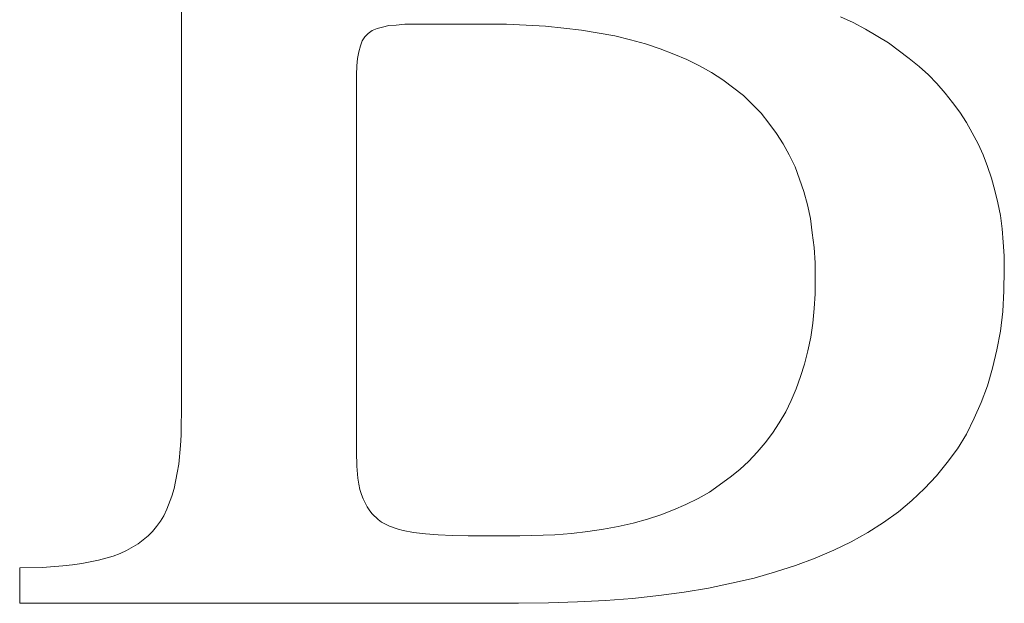
# Model space of a CAD drawing. Units: millimetres. Extents: x 3857 to 4914, y 1581 to 2339.
# Drawn here: x 3943 to 3946, y 1968 to 1970 of the extents above; entities that cross this region are included whole.
import ezdxf

# ---------------------------------------------------------------- set-up
doc = ezdxf.new("R2010")
doc.units = ezdxf.units.MM
doc.layers.add('rys', color=7, linetype='Continuous', lineweight=35)
doc.layers.add('rys2', color=7, linetype='Continuous', lineweight=9)

# ---------------------------------------------------------------- blocks, each defined once
blk = doc.blocks.new('PAWBOL')
at = {"layer": 'rys2', "color": 7, "lineweight": 0, "ltscale": 0.026397}
blk.add_line((10.4884, 0.5083), (10.4884, 2.6201), dxfattribs=at)
at = {"layer": 'rys2', "color": 7, "lineweight": 0, "ltscale": 0.000475178}
for p, q in [((12.2643, 1.5768), (12.2988, 1.5609)), ((12.1754, 1.0698), (12.1834, 1.0326))]:
    blk.add_line(p, q, dxfattribs=at)
at = {"layer": 'rys2', "color": 7, "lineweight": 0, "ltscale": 0.000178722}
blk.add_line((11.0021, 1.5397), (11.0153, 1.545), dxfattribs=at)
at = {"layer": 'rys2', "color": 7, "lineweight": 0, "ltscale": 0.0001892}
blk.add_line((11.0153, 1.545), (11.0299, 1.549), dxfattribs=at)
at = {"layer": 'rys2', "color": 7, "lineweight": 0, "ltscale": 0.000221391}
blk.add_line((11.0299, 1.549), (11.0472, 1.5529), dxfattribs=at)
at = {"layer": 'rys2', "color": 7, "lineweight": 0, "ltscale": 0.000249462}
for p, q in [((11.0671, 1.5543), (11.0472, 1.5529)), ((10.9609, 1.4441), (10.9622, 1.464))]:
    blk.add_line(p, q, dxfattribs=at)
at = {"layer": 'rys2', "color": 7, "lineweight": 0, "ltscale": 0.000283853}
blk.add_line((11.0671, 1.5543), (11.0897, 1.5569), dxfattribs=at)
at = {"layer": 'rys2', "color": 7, "lineweight": 0, "ltscale": 0.003435}
blk.add_line((11.3644, 1.5569), (11.0897, 1.5569), dxfattribs=at)
at = {"layer": 'rys2', "color": 7, "lineweight": 0, "ltscale": 0.000664396}
blk.add_line((11.3644, 1.5569), (11.4175, 1.5543), dxfattribs=at)
at = {"layer": 'rys2', "color": 7, "lineweight": 0, "ltscale": 0.000647823}
blk.add_line((11.4175, 1.5543), (11.4693, 1.5516), dxfattribs=at)
at = {"layer": 'rys2', "color": 7, "lineweight": 0, "ltscale": 0.000617553}
blk.add_line((11.4693, 1.5516), (11.5184, 1.5463), dxfattribs=at)
at = {"layer": 'rys2', "color": 7, "lineweight": 0, "ltscale": 0.000600868}
blk.add_line((11.5184, 1.5463), (11.5662, 1.541), dxfattribs=at)
at = {"layer": 'rys2', "color": 7, "lineweight": 0, "ltscale": 0.001146}
blk.add_line((11.6564, 1.5251), (11.5662, 1.541), dxfattribs=at)
at = {"layer": 'rys2', "color": 7, "lineweight": 0, "ltscale": 0.000467584}
blk.add_line((12.2988, 1.5609), (12.332, 1.5437), dxfattribs=at)
at = {"layer": 'rys2', "color": 7, "lineweight": 0, "ltscale": 0.000907662}
blk.add_line((12.332, 1.5437), (12.3944, 1.5065), dxfattribs=at)
at = {"layer": 'rys2', "color": 7, "lineweight": 0, "ltscale": 0.000156547}
for p, q in [((10.9821, 1.5224), (10.9755, 1.5118)), ((10.9888, 0.2548), (10.9954, 0.2442))]:
    blk.add_line(p, q, dxfattribs=at)
at = {"layer": 'rys2', "color": 7, "lineweight": 0, "ltscale": 0.000164272}
blk.add_line((10.9914, 1.5317), (10.9821, 1.5224), dxfattribs=at)
at = {"layer": 'rys2', "color": 7, "lineweight": 0, "ltscale": 0.000165939}
blk.add_line((11.0021, 1.5397), (10.9914, 1.5317), dxfattribs=at)
at = {"layer": 'rys2', "color": 7, "lineweight": 0, "ltscale": 0.000547163}
blk.add_line((11.6564, 1.5251), (11.6989, 1.5145), dxfattribs=at)
at = {"layer": 'rys2', "color": 7, "lineweight": 0, "ltscale": 0.000515214}
blk.add_line((11.6989, 1.5145), (11.7387, 1.5038), dxfattribs=at)
at = {"layer": 'rys2', "color": 7, "lineweight": 0, "ltscale": 0.000205071}
blk.add_line((10.9702, 1.4985), (10.9662, 1.4826), dxfattribs=at)
at = {"layer": 'rys2', "color": 7, "lineweight": 0, "ltscale": 0.000178651}
blk.add_line((10.9755, 1.5118), (10.9702, 1.4985), dxfattribs=at)
at = {"layer": 'rys2', "color": 7, "lineweight": 0, "ltscale": 0.000524505}
blk.add_line((11.7785, 1.4906), (11.7387, 1.5038), dxfattribs=at)
at = {"layer": 'rys2', "color": 7, "lineweight": 0, "ltscale": 0.000499199}
for p, q in [((11.7785, 1.4906), (11.8157, 1.476)), ((11.7055, 0.211), (11.744, 0.2217))]:
    blk.add_line(p, q, dxfattribs=at)
at = {"layer": 'rys2', "color": 7, "lineweight": 0, "ltscale": 0.000876069}
blk.add_line((12.3944, 1.5065), (12.4502, 1.464), dxfattribs=at)
at = {"layer": 'rys2', "color": 7, "lineweight": 0, "ltscale": 0.000237589}
for p, q in [((10.9662, 1.4826), (10.9622, 1.464)), ((10.4486, 0.2482), (10.4406, 0.2309)), ((10.3397, 0.1367), (10.3225, 0.1287))]:
    blk.add_line(p, q, dxfattribs=at)
at = {"layer": 'rys2', "color": 7, "lineweight": 0, "ltscale": 0.000468466}
blk.add_line((11.8157, 1.476), (11.8502, 1.4614), dxfattribs=at)
at = {"layer": 'rys2', "color": 7, "lineweight": 0, "ltscale": 0.000482197}
blk.add_line((11.8502, 1.4614), (11.8847, 1.4441), dxfattribs=at)
at = {"layer": 'rys2', "color": 7, "lineweight": 0, "ltscale": 0.000424863}
for p, q in [((12.4502, 1.464), (12.4767, 1.4428)), ((10.3716, 0.1553), (10.3981, 0.1765))]:
    blk.add_line(p, q, dxfattribs=at)
at = {"layer": 'rys2', "color": 7, "lineweight": 0, "ltscale": 0.000299151}
blk.add_line((10.9609, 1.4441), (10.9596, 1.4202), dxfattribs=at)
at = {"layer": 'rys2', "color": 7, "lineweight": 0, "ltscale": 0.000452926}
blk.add_line((11.8847, 1.4441), (11.9166, 1.4268), dxfattribs=at)
at = {"layer": 'rys2', "color": 7, "lineweight": 0, "ltscale": 0.000423064}
for p, q in [((12.4767, 1.4428), (12.5019, 1.4202)), ((12.1316, 0.5415), (12.117, 0.511))]:
    blk.add_line(p, q, dxfattribs=at)
at = {"layer": 'rys2', "color": 7, "lineweight": 0, "ltscale": 0.012709}
blk.add_line((10.9596, 1.4202), (10.9596, 0.4035), dxfattribs=at)
at = {"layer": 'rys2', "color": 7, "lineweight": 0, "ltscale": 0.000455654}
blk.add_line((11.9166, 1.4268), (11.9471, 1.4069), dxfattribs=at)
at = {"layer": 'rys2', "color": 7, "lineweight": 0, "ltscale": 0.000410846}
for p, q in [((12.5019, 1.4202), (12.5245, 1.3963)), ((12.0175, 0.3783), (12.04, 0.4022)), ((11.9936, 0.3557), (12.0175, 0.3783))]:
    blk.add_line(p, q, dxfattribs=at)
at = {"layer": 'rys2', "color": 7, "lineweight": 0, "ltscale": 0.000875918}
blk.add_line((11.9471, 1.4069), (12.0029, 1.3645), dxfattribs=at)
at = {"layer": 'rys2', "color": 7, "lineweight": 0, "ltscale": 0.000422922}
blk.add_line((12.5471, 1.3711), (12.5245, 1.3963), dxfattribs=at)
at = {"layer": 'rys2', "color": 7, "lineweight": 0, "ltscale": 0.000844825}
blk.add_line((12.0029, 1.3645), (12.0506, 1.3167), dxfattribs=at)
at = {"layer": 'rys2', "color": 7, "lineweight": 0, "ltscale": 0.000401578}
blk.add_line((12.5471, 1.3711), (12.567, 1.3459), dxfattribs=at)
at = {"layer": 'rys2', "color": 7, "lineweight": 0, "ltscale": 0.000414848}
for p, q in [((12.567, 1.3459), (12.5869, 1.3193)), ((12.0812, 0.4539), (12.0612, 0.4274))]:
    blk.add_line(p, q, dxfattribs=at)
at = {"layer": 'rys2', "color": 7, "lineweight": 0, "ltscale": 0.000424744}
blk.add_line((12.0506, 1.3167), (12.0719, 1.2901), dxfattribs=at)
at = {"layer": 'rys2', "color": 7, "lineweight": 0, "ltscale": 0.000409678}
blk.add_line((12.5869, 1.3193), (12.6041, 1.2915), dxfattribs=at)
at = {"layer": 'rys2', "color": 7, "lineweight": 0, "ltscale": 0.000428239}
blk.add_line((12.0719, 1.2901), (12.0918, 1.2623), dxfattribs=at)
at = {"layer": 'rys2', "color": 7, "lineweight": 0, "ltscale": 0.000401354}
for p, q in [((12.6041, 1.2915), (12.6201, 1.2636)), ((11.1136, 0.1858), (11.1454, 0.1818))]:
    blk.add_line(p, q, dxfattribs=at)
at = {"layer": 'rys2', "color": 7, "lineweight": 0, "ltscale": 0.000418812}
for p, q in [((12.1104, 1.2344), (12.0918, 1.2623)), ((12.0812, 0.4539), (12.0997, 0.4818))]:
    blk.add_line(p, q, dxfattribs=at)
at = {"layer": 'rys2', "color": 7, "lineweight": 0, "ltscale": 0.000415843}
blk.add_line((12.6201, 1.2636), (12.636, 1.2344), dxfattribs=at)
at = {"layer": 'rys2', "color": 7, "lineweight": 0, "ltscale": 0.000430315}
blk.add_line((12.1104, 1.2344), (12.1263, 1.2039), dxfattribs=at)
at = {"layer": 'rys2', "color": 7, "lineweight": 0, "ltscale": 0.000415923}
blk.add_line((12.636, 1.2344), (12.6492, 1.2039), dxfattribs=at)
at = {"layer": 'rys2', "color": 7, "lineweight": 0, "ltscale": 0.000445262}
blk.add_line((12.1263, 1.2039), (12.1422, 1.172), dxfattribs=at)
at = {"layer": 'rys2', "color": 7, "lineweight": 0, "ltscale": 0.00040984}
blk.add_line((12.6492, 1.2039), (12.6612, 1.1733), dxfattribs=at)
at = {"layer": 'rys2', "color": 7, "lineweight": 0, "ltscale": 0.000881759}
blk.add_line((12.1422, 1.172), (12.1661, 1.1056), dxfattribs=at)
at = {"layer": 'rys2', "color": 7, "lineweight": 0, "ltscale": 0.000419797}
blk.add_line((12.6612, 1.1733), (12.6718, 1.1415), dxfattribs=at)
at = {"layer": 'rys2', "color": 7, "lineweight": 0, "ltscale": 0.000430804}
blk.add_line((12.6718, 1.1415), (12.6811, 1.1083), dxfattribs=at)
at = {"layer": 'rys2', "color": 7, "lineweight": 0, "ltscale": 0.000462664}
blk.add_line((12.1661, 1.1056), (12.1754, 1.0698), dxfattribs=at)
at = {"layer": 'rys2', "color": 7, "lineweight": 0, "ltscale": 0.000426443}
blk.add_line((12.6891, 1.0751), (12.6811, 1.1083), dxfattribs=at)
at = {"layer": 'rys2', "color": 7, "lineweight": 0, "ltscale": 0.000439348}
blk.add_line((12.6891, 1.0751), (12.6957, 1.0406), dxfattribs=at)
at = {"layer": 'rys2', "color": 7, "lineweight": 0, "ltscale": 0.000452738}
blk.add_line((12.6957, 1.0406), (12.701, 1.0048), dxfattribs=at)
at = {"layer": 'rys2', "color": 7, "lineweight": 0, "ltscale": 0.000485591}
blk.add_line((12.1834, 1.0326), (12.1887, 0.9942), dxfattribs=at)
at = {"layer": 'rys2', "color": 7, "lineweight": 0, "ltscale": 0.000502224}
blk.add_line((12.1887, 0.9942), (12.194, 0.9543), dxfattribs=at)
at = {"layer": 'rys2', "color": 7, "lineweight": 0, "ltscale": 0.000449264}
blk.add_line((12.701, 1.0048), (12.7037, 0.9689), dxfattribs=at)
at = {"layer": 'rys2', "color": 7, "lineweight": 0, "ltscale": 0.000465814}
blk.add_line((12.7037, 0.9689), (12.7063, 0.9318), dxfattribs=at)
at = {"layer": 'rys2', "color": 7, "lineweight": 0, "ltscale": 0.000515481}
blk.add_line((12.194, 0.9543), (12.1966, 0.9132), dxfattribs=at)
at = {"layer": 'rys2', "color": 7, "lineweight": 0, "ltscale": 0.000464439}
blk.add_line((12.7063, 0.9318), (12.7063, 0.8946), dxfattribs=at)
at = {"layer": 'rys2', "color": 7, "lineweight": 0, "ltscale": 0.001045}
blk.add_line((12.1966, 0.9132), (12.1966, 0.8296), dxfattribs=at)
at = {"layer": 'rys2', "color": 7, "lineweight": 0, "ltscale": 0.000713732}
for p, q in [((12.7063, 0.8946), (12.705, 0.8375)), ((12.0891, 0.0796), (12.1436, 0.0969))]:
    blk.add_line(p, q, dxfattribs=at)
at = {"layer": 'rys2', "color": 7, "lineweight": 0, "ltscale": 0.000498733}
blk.add_line((12.194, 0.7897), (12.1966, 0.8296), dxfattribs=at)
at = {"layer": 'rys2', "color": 7, "lineweight": 0, "ltscale": 0.000697544}
blk.add_line((12.705, 0.8375), (12.7023, 0.7818), dxfattribs=at)
at = {"layer": 'rys2', "color": 7, "lineweight": 0, "ltscale": 0.000500301}
blk.add_line((12.194, 0.7897), (12.19, 0.7499), dxfattribs=at)
at = {"layer": 'rys2', "color": 7, "lineweight": 0, "ltscale": 0.000668923}
blk.add_line((12.7023, 0.7818), (12.6957, 0.7287), dxfattribs=at)
at = {"layer": 'rys2', "color": 7, "lineweight": 0, "ltscale": 0.000469347}
blk.add_line((12.19, 0.7499), (12.1847, 0.7128), dxfattribs=at)
at = {"layer": 'rys2', "color": 7, "lineweight": 0, "ltscale": 0.000640991}
blk.add_line((12.6957, 0.7287), (12.6864, 0.6783), dxfattribs=at)
at = {"layer": 'rys2', "color": 7, "lineweight": 0, "ltscale": 0.000474991}
blk.add_line((12.1847, 0.7128), (12.1767, 0.6756), dxfattribs=at)
at = {"layer": 'rys2', "color": 7, "lineweight": 0, "ltscale": 0.000462849}
blk.add_line((12.1767, 0.6756), (12.1674, 0.6398), dxfattribs=at)
at = {"layer": 'rys2', "color": 7, "lineweight": 0, "ltscale": 0.000631878}
blk.add_line((12.6745, 0.6291), (12.6864, 0.6783), dxfattribs=at)
at = {"layer": 'rys2', "color": 7, "lineweight": 0, "ltscale": 0.000435389}
blk.add_line((12.1674, 0.6398), (12.1568, 0.6066), dxfattribs=at)
at = {"layer": 'rys2', "color": 7, "lineweight": 0, "ltscale": 0.000619817}
blk.add_line((12.6745, 0.6291), (12.6612, 0.5814), dxfattribs=at)
at = {"layer": 'rys2', "color": 7, "lineweight": 0, "ltscale": 0.000440847}
blk.add_line((12.1568, 0.6066), (12.1449, 0.5734), dxfattribs=at)
at = {"layer": 'rys2', "color": 7, "lineweight": 0, "ltscale": 0.000431442}
blk.add_line((12.1449, 0.5734), (12.1316, 0.5415), dxfattribs=at)
at = {"layer": 'rys2', "color": 7, "lineweight": 0, "ltscale": 0.00060396}
blk.add_line((12.6612, 0.5814), (12.644, 0.5362), dxfattribs=at)
at = {"layer": 'rys2', "color": 7, "lineweight": 0, "ltscale": 0.000579426}
blk.add_line((12.644, 0.5362), (12.6254, 0.4938), dxfattribs=at)
at = {"layer": 'rys2', "color": 7, "lineweight": 0, "ltscale": 0.00038183}
blk.add_line((10.4884, 0.5083), (10.4871, 0.4778), dxfattribs=at)
at = {"layer": 'rys2', "color": 7, "lineweight": 0, "ltscale": 0.000423875}
blk.add_line((12.117, 0.511), (12.0997, 0.4818), dxfattribs=at)
at = {"layer": 'rys2', "color": 7, "lineweight": 0, "ltscale": 0.000593683}
blk.add_line((12.6254, 0.4938), (12.6041, 0.4513), dxfattribs=at)
at = {"layer": 'rys2', "color": 7, "lineweight": 0, "ltscale": 0.000365067}
blk.add_line((10.4871, 0.4778), (10.4871, 0.4486), dxfattribs=at)
at = {"layer": 'rys2', "color": 7, "lineweight": 0, "ltscale": 0.000348867}
blk.add_line((10.4871, 0.4486), (10.4857, 0.4207), dxfattribs=at)
at = {"layer": 'rys2', "color": 7, "lineweight": 0, "ltscale": 0.000411916}
blk.add_line((12.04, 0.4022), (12.0612, 0.4274), dxfattribs=at)
at = {"layer": 'rys2', "color": 7, "lineweight": 0, "ltscale": 0.000580551}
blk.add_line((12.5802, 0.4115), (12.6041, 0.4513), dxfattribs=at)
at = {"layer": 'rys2', "color": 7, "lineweight": 0, "ltscale": 0.000633844}
blk.add_line((10.4804, 0.3703), (10.4857, 0.4207), dxfattribs=at)
at = {"layer": 'rys2', "color": 7, "lineweight": 0, "ltscale": 0.00048151}
for p, q in [((10.9596, 0.4035), (10.9609, 0.365)), ((11.1799, 0.1792), (11.2184, 0.1779))]:
    blk.add_line(p, q, dxfattribs=at)
at = {"layer": 'rys2', "color": 7, "lineweight": 0, "ltscale": 0.000580635}
blk.add_line((12.5524, 0.3743), (12.5802, 0.4115), dxfattribs=at)
at = {"layer": 'rys2', "color": 7, "lineweight": 0, "ltscale": 0.000577816}
blk.add_line((12.5232, 0.3385), (12.5524, 0.3743), dxfattribs=at)
at = {"layer": 'rys2', "color": 7, "lineweight": 0, "ltscale": 0.000540072}
blk.add_line((10.4765, 0.3464), (10.4685, 0.304), dxfattribs=at)
at = {"layer": 'rys2', "color": 7, "lineweight": 0, "ltscale": 0.000302811}
blk.add_line((10.4804, 0.3703), (10.4765, 0.3464), dxfattribs=at)
at = {"layer": 'rys2', "color": 7, "lineweight": 0, "ltscale": 0.000416174}
blk.add_line((10.9609, 0.365), (10.9636, 0.3318), dxfattribs=at)
at = {"layer": 'rys2', "color": 7, "lineweight": 0, "ltscale": 0.000425012}
blk.add_line((11.967, 0.3345), (11.9936, 0.3557), dxfattribs=at)
at = {"layer": 'rys2', "color": 7, "lineweight": 0, "ltscale": 0.000201686}
blk.add_line((10.9636, 0.3318), (10.9662, 0.3159), dxfattribs=at)
at = {"layer": 'rys2', "color": 7, "lineweight": 0, "ltscale": 0.000856212}
blk.add_line((11.9113, 0.2947), (11.967, 0.3345), dxfattribs=at)
at = {"layer": 'rys2', "color": 7, "lineweight": 0, "ltscale": 0.000587013}
blk.add_line((12.4913, 0.304), (12.5232, 0.3385), dxfattribs=at)
at = {"layer": 'rys2', "color": 7, "lineweight": 0, "ltscale": 0.000262373}
blk.add_line((10.4685, 0.304), (10.4619, 0.284), dxfattribs=at)
at = {"layer": 'rys2', "color": 7, "lineweight": 0, "ltscale": 0.000185526}
blk.add_line((10.9662, 0.3159), (10.9689, 0.3013), dxfattribs=at)
at = {"layer": 'rys2', "color": 7, "lineweight": 0, "ltscale": 0.000173246}
blk.add_line((10.9689, 0.3013), (10.9729, 0.288), dxfattribs=at)
at = {"layer": 'rys2', "color": 7, "lineweight": 0, "ltscale": 0.000438407}
blk.add_line((11.8807, 0.2774), (11.9113, 0.2947), dxfattribs=at)
at = {"layer": 'rys2', "color": 7, "lineweight": 0, "ltscale": 0.000587153}
blk.add_line((12.4568, 0.2721), (12.4913, 0.304), dxfattribs=at)
at = {"layer": 'rys2', "color": 7, "lineweight": 0, "ltscale": 0.000477778}
blk.add_line((10.4619, 0.284), (10.4486, 0.2482), dxfattribs=at)
at = {"layer": 'rys2', "color": 7, "lineweight": 0, "ltscale": 0.000163354}
blk.add_line((10.9729, 0.288), (10.9782, 0.2761), dxfattribs=at)
at = {"layer": 'rys2', "color": 7, "lineweight": 0, "ltscale": 0.000296841}
for p, q in [((10.9782, 0.2761), (10.9888, 0.2548)), ((11.0273, 0.2137), (11.0485, 0.2031))]:
    blk.add_line(p, q, dxfattribs=at)
at = {"layer": 'rys2', "color": 7, "lineweight": 0, "ltscale": 0.000459992}
blk.add_line((11.8476, 0.2615), (11.8807, 0.2774), dxfattribs=at)
at = {"layer": 'rys2', "color": 7, "lineweight": 0, "ltscale": 0.000588413}
blk.add_line((12.421, 0.2416), (12.4568, 0.2721), dxfattribs=at)
at = {"layer": 'rys2', "color": 7, "lineweight": 0, "ltscale": 0.000129603}
blk.add_line((11.0021, 0.2363), (10.9954, 0.2442), dxfattribs=at)
at = {"layer": 'rys2', "color": 7, "lineweight": 0, "ltscale": 0.000462253}
blk.add_line((11.8144, 0.2469), (11.7799, 0.2336), dxfattribs=at)
at = {"layer": 'rys2', "color": 7, "lineweight": 0, "ltscale": 0.00045323}
blk.add_line((11.8144, 0.2469), (11.8476, 0.2615), dxfattribs=at)
at = {"layer": 'rys2', "color": 7, "lineweight": 0, "ltscale": 0.00061733}
blk.add_line((12.3811, 0.2124), (12.421, 0.2416), dxfattribs=at)
at = {"layer": 'rys2', "color": 7, "lineweight": 0, "ltscale": 0.000225702}
blk.add_line((10.4313, 0.2164), (10.4207, 0.2018), dxfattribs=at)
at = {"layer": 'rys2', "color": 7, "lineweight": 0, "ltscale": 0.000216198}
blk.add_line((10.4406, 0.2309), (10.4313, 0.2164), dxfattribs=at)
at = {"layer": 'rys2', "color": 7, "lineweight": 0, "ltscale": 0.000281608}
blk.add_line((11.0021, 0.2363), (11.018, 0.2203), dxfattribs=at)
at = {"layer": 'rys2', "color": 7, "lineweight": 0, "ltscale": 0.000142636}
blk.add_line((11.018, 0.2203), (11.0273, 0.2137), dxfattribs=at)
at = {"layer": 'rys2', "color": 7, "lineweight": 0, "ltscale": 0.00047203}
blk.add_line((11.744, 0.2217), (11.7799, 0.2336), dxfattribs=at)
at = {"layer": 'rys2', "color": 7, "lineweight": 0, "ltscale": 0.000211206}
blk.add_line((10.4101, 0.1885), (10.3981, 0.1765), dxfattribs=at)
at = {"layer": 'rys2', "color": 7, "lineweight": 0, "ltscale": 0.000212506}
blk.add_line((10.4207, 0.2018), (10.4101, 0.1885), dxfattribs=at)
at = {"layer": 'rys2', "color": 7, "lineweight": 0, "ltscale": 0.000314848}
blk.add_line((11.0485, 0.2031), (11.0724, 0.1951), dxfattribs=at)
at = {"layer": 'rys2', "color": 7, "lineweight": 0, "ltscale": 0.000173063}
blk.add_line((11.0724, 0.1951), (11.0857, 0.1911), dxfattribs=at)
at = {"layer": 'rys2', "color": 7, "lineweight": 0, "ltscale": 0.000354738}
blk.add_line((11.0857, 0.1911), (11.1136, 0.1858), dxfattribs=at)
at = {"layer": 'rys2', "color": 7, "lineweight": 0, "ltscale": 0.000551419}
blk.add_line((11.5396, 0.1832), (11.5834, 0.1885), dxfattribs=at)
at = {"layer": 'rys2', "color": 7, "lineweight": 0, "ltscale": 0.000537449}
blk.add_line((11.5834, 0.1885), (11.6259, 0.1951), dxfattribs=at)
at = {"layer": 'rys2', "color": 7, "lineweight": 0, "ltscale": 0.000504497}
blk.add_line((11.6259, 0.1951), (11.6657, 0.2018), dxfattribs=at)
at = {"layer": 'rys2', "color": 7, "lineweight": 0, "ltscale": 0.00051119}
blk.add_line((11.6657, 0.2018), (11.7055, 0.211), dxfattribs=at)
at = {"layer": 'rys2', "color": 7, "lineweight": 0, "ltscale": 0.000625925}
blk.add_line((12.3387, 0.1858), (12.3811, 0.2124), dxfattribs=at)
at = {"layer": 'rys2', "color": 7, "lineweight": 0, "ltscale": 0.000432527}
blk.add_line((11.1454, 0.1818), (11.1799, 0.1792), dxfattribs=at)
at = {"layer": 'rys2', "color": 7, "lineweight": 0, "ltscale": 0.000531265}
blk.add_line((11.2609, 0.1765), (11.2184, 0.1779), dxfattribs=at)
at = {"layer": 'rys2', "color": 7, "lineweight": 0, "ltscale": 0.001742}
blk.add_line((11.2609, 0.1765), (11.4003, 0.1765), dxfattribs=at)
at = {"layer": 'rys2', "color": 7, "lineweight": 0, "ltscale": 0.001178}
blk.add_line((11.4003, 0.1765), (11.4945, 0.1792), dxfattribs=at)
at = {"layer": 'rys2', "color": 7, "lineweight": 0, "ltscale": 0.000566386}
blk.add_line((11.4945, 0.1792), (11.5396, 0.1832), dxfattribs=at)
at = {"layer": 'rys2', "color": 7, "lineweight": 0, "ltscale": 0.000645501}
blk.add_line((12.2471, 0.138), (12.2935, 0.1606), dxfattribs=at)
at = {"layer": 'rys2', "color": 7, "lineweight": 0, "ltscale": 0.000646312}
blk.add_line((12.2935, 0.1606), (12.3387, 0.1858), dxfattribs=at)
at = {"layer": 'rys2', "color": 7, "lineweight": 0, "ltscale": 0.000461061}
blk.add_line((10.3716, 0.1553), (10.3397, 0.1367), dxfattribs=at)
at = {"layer": 'rys2', "color": 7, "lineweight": 0, "ltscale": 0.000684111}
blk.add_line((12.1966, 0.1168), (12.2471, 0.138), dxfattribs=at)
at = {"layer": 'rys2', "color": 7, "lineweight": 0, "ltscale": 0.000286456}
blk.add_line((10.2189, 0.1022), (10.2415, 0.1062), dxfattribs=at)
at = {"layer": 'rys2', "color": 7, "lineweight": 0, "ltscale": 0.000289801}
blk.add_line((10.2415, 0.1062), (10.2641, 0.1115), dxfattribs=at)
at = {"layer": 'rys2', "color": 7, "lineweight": 0, "ltscale": 0.00051503}
blk.add_line((10.3039, 0.1221), (10.2641, 0.1115), dxfattribs=at)
at = {"layer": 'rys2', "color": 7, "lineweight": 0, "ltscale": 0.000246622}
blk.add_line((10.3039, 0.1221), (10.3225, 0.1287), dxfattribs=at)
at = {"layer": 'rys2', "color": 7, "lineweight": 0, "ltscale": 0.000708715}
blk.add_line((12.1436, 0.0969), (12.1966, 0.1168), dxfattribs=at)
at = {"layer": 'rys2', "color": 7, "lineweight": 0, "ltscale": 0.000763311}
blk.add_line((10.1128, 0.0916), (10.0517, 0.0903), dxfattribs=at)
at = {"layer": 'rys2', "color": 7, "lineweight": 0, "ltscale": 0.001195}
blk.add_line((10.0517, 0.0903), (10.0517, -0.0053), dxfattribs=at)
at = {"layer": 'rys2', "color": 7, "lineweight": 0, "ltscale": 0.000698721}
blk.add_line((10.1685, 0.0956), (10.1128, 0.0916), dxfattribs=at)
at = {"layer": 'rys2', "color": 7, "lineweight": 0, "ltscale": 0.000316837}
blk.add_line((10.1685, 0.0956), (10.1937, 0.0982), dxfattribs=at)
at = {"layer": 'rys2', "color": 7, "lineweight": 0, "ltscale": 0.000319191}
blk.add_line((10.1937, 0.0982), (10.2189, 0.1022), dxfattribs=at)
at = {"layer": 'rys2', "color": 7, "lineweight": 0, "ltscale": 0.00078115}
blk.add_line((11.971, 0.0491), (12.0321, 0.0624), dxfattribs=at)
at = {"layer": 'rys2', "color": 7, "lineweight": 0, "ltscale": 0.000745253}
blk.add_line((12.0321, 0.0624), (12.0891, 0.0796), dxfattribs=at)
at = {"layer": 'rys2', "color": 7, "lineweight": 0, "ltscale": 0.000823649}
blk.add_line((11.8436, 0.0252), (11.9086, 0.0358), dxfattribs=at)
at = {"layer": 'rys2', "color": 7, "lineweight": 0, "ltscale": 0.000797186}
blk.add_line((11.971, 0.0491), (11.9086, 0.0358), dxfattribs=at)
at = {"layer": 'rys2', "color": 7, "lineweight": 0, "ltscale": 0.000946973}
blk.add_line((11.5556, -0.0013), (11.6312, 0.0027), dxfattribs=at)
at = {"layer": 'rys2', "color": 7, "lineweight": 0, "ltscale": 0.000914887}
blk.add_line((11.6312, 0.0027), (11.7042, 0.008), dxfattribs=at)
at = {"layer": 'rys2', "color": 7, "lineweight": 0, "ltscale": 0.000884885}
blk.add_line((11.7042, 0.008), (11.7746, 0.0159), dxfattribs=at)
at = {"layer": 'rys2', "color": 7, "lineweight": 0, "ltscale": 0.000870693}
blk.add_line((11.7746, 0.0159), (11.8436, 0.0252), dxfattribs=at)
at = {"layer": 'rys2', "color": 7, "lineweight": 0, "ltscale": 0.016807}
blk.add_line((10.0517, -0.0053), (11.3963, -0.0053), dxfattribs=at)
at = {"layer": 'rys2', "color": 7, "lineweight": 0, "ltscale": 0.001012}
blk.add_line((11.3963, -0.0053), (11.4772, -0.004), dxfattribs=at)
at = {"layer": 'rys2', "color": 7, "lineweight": 0, "ltscale": 0.000979604}
blk.add_line((11.4772, -0.004), (11.5556, -0.0013), dxfattribs=at)
blk = doc.blocks.new('R-BOX SLIM 4S')
at = {"layer": 'rys', "color": 1}
blk.add_blockref('PAWBOL', (49.1286, -120.0333), dxfattribs=at)

msp = doc.modelspace()

# ---------------------------------------------------------------- block references
at = {"layer": 'rys', "color": 1}
msp.add_blockref('R-BOX SLIM 4S', (3883.877, 2088.1234), dxfattribs=at)

doc.saveas('drawing.dxf')
